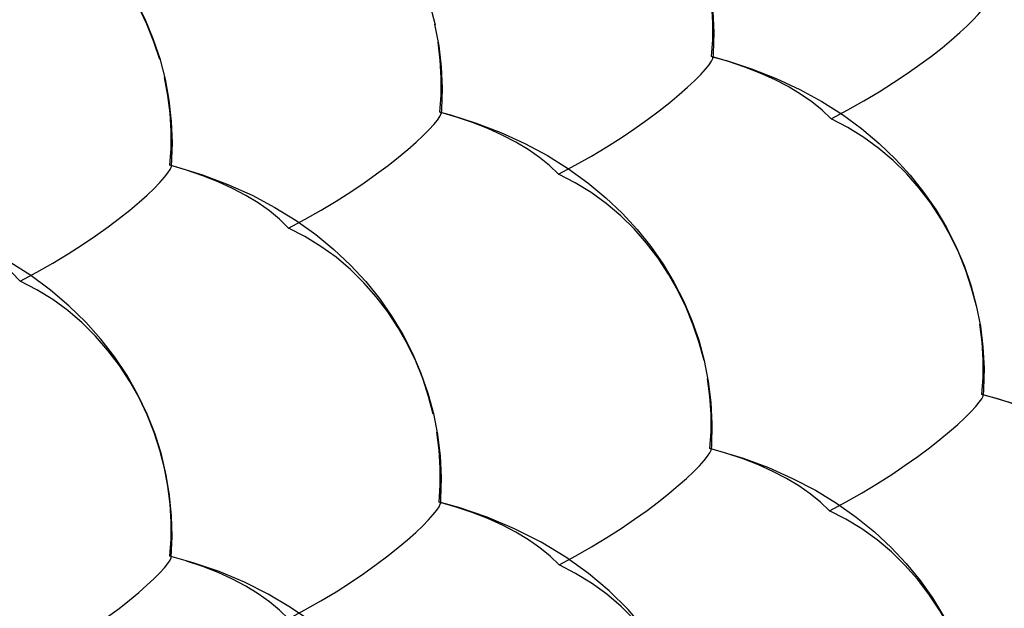
# Model space of a CAD drawing. Units: inches. Extents: x 73.6 to 136.7, y 115.3 to 181.8.
# Drawn here: x 79.7 to 84.4, y 145.8 to 148.6 of the extents above; entities that cross this region are included whole.
import ezdxf

# ---------------------------------------------------------------- set-up
doc = ezdxf.new("R2010")
doc.units = ezdxf.units.IN
doc.header["$MEASUREMENT"] = 0
for name, pattern in [('AI-Linetype-1029', [53.366445, 26.683223, -26.683223]), ('AI-Linetype-1032', [53.366445, 26.683223, -26.683223]), ('AI-Linetype-1035', [53.366445, 26.683223, -26.683223]), ('AI-Linetype-1036', [53.366445, 26.683223, -26.683223]), ('AI-Linetype-1037', [53.366445, 26.683223, -26.683223]), ('AI-Linetype-1233', [53.366445, 26.683223, -26.683223]), ('AI-Linetype-1234', [53.366445, 26.683223, -26.683223]), ('AI-Linetype-1238', [53.366445, 26.683223, -26.683223]), ('AI-Linetype-1240', [53.366445, 26.683223, -26.683223]), ('AI-Linetype-1242', [53.366445, 26.683223, -26.683223]), ('AI-Linetype-1245', [53.366445, 26.683223, -26.683223]), ('AI-Linetype-1246', [53.366445, 26.683223, -26.683223]), ('AI-Linetype-1392', [53.366445, 26.683223, -26.683223]), ('AI-Linetype-1398', [53.366445, 26.683223, -26.683223]), ('AI-Linetype-1399', [53.366445, 26.683223, -26.683223]), ('AI-Linetype-187', [53.366445, 26.683223, -26.683223]), ('AI-Linetype-1913', [53.366445, 26.683223, -26.683223]), ('AI-Linetype-1915', [53.366445, 26.683223, -26.683223]), ('AI-Linetype-1916', [53.366445, 26.683223, -26.683223]), ('AI-Linetype-1924', [53.366445, 26.683223, -26.683223]), ('AI-Linetype-208', [53.366445, 26.683223, -26.683223]), ('AI-Linetype-2139', [53.366445, 26.683223, -26.683223]), ('AI-Linetype-2144', [53.366445, 26.683223, -26.683223]), ('AI-Linetype-2148', [53.366445, 26.683223, -26.683223]), ('AI-Linetype-2154', [53.366445, 26.683223, -26.683223]), ('AI-Linetype-217', [53.366445, 26.683223, -26.683223]), ('AI-Linetype-2179', [53.366445, 26.683223, -26.683223]), ('AI-Linetype-218', [53.366445, 26.683223, -26.683223]), ('AI-Linetype-2182', [53.366445, 26.683223, -26.683223]), ('AI-Linetype-2184', [53.366445, 26.683223, -26.683223]), ('AI-Linetype-2188', [53.366445, 26.683223, -26.683223]), ('AI-Linetype-219', [53.366445, 26.683223, -26.683223]), ('AI-Linetype-222', [53.366445, 26.683223, -26.683223]), ('AI-Linetype-223', [53.366445, 26.683223, -26.683223]), ('AI-Linetype-225', [53.366445, 26.683223, -26.683223]), ('AI-Linetype-226', [53.366445, 26.683223, -26.683223]), ('AI-Linetype-227', [53.366445, 26.683223, -26.683223]), ('AI-Linetype-2288', [53.366445, 26.683223, -26.683223]), ('AI-Linetype-2289', [53.366445, 26.683223, -26.683223]), ('AI-Linetype-2293', [53.366445, 26.683223, -26.683223]), ('AI-Linetype-231', [53.366445, 26.683223, -26.683223]), ('AI-Linetype-389', [53.366445, 26.683223, -26.683223]), ('AI-Linetype-400', [53.366445, 26.683223, -26.683223]), ('AI-Linetype-403', [53.366445, 26.683223, -26.683223]), ('AI-Linetype-404', [53.366445, 26.683223, -26.683223]), ('AI-Linetype-408', [53.366445, 26.683223, -26.683223]), ('AI-Linetype-410', [53.366445, 26.683223, -26.683223]), ('AI-Linetype-411', [53.366445, 26.683223, -26.683223]), ('AI-Linetype-414', [53.366445, 26.683223, -26.683223]), ('AI-Linetype-415', [53.366445, 26.683223, -26.683223]), ('AI-Linetype-418', [53.366445, 26.683223, -26.683223]), ('AI-Linetype-487', [53.366445, 26.683223, -26.683223]), ('AI-Linetype-497', [53.366445, 26.683223, -26.683223]), ('AI-Linetype-58', [53.366445, 26.683223, -26.683223]), ('AI-Linetype-67', [53.366445, 26.683223, -26.683223]), ('AI-Linetype-709', [53.366445, 26.683223, -26.683223]), ('AI-Linetype-710', [53.366445, 26.683223, -26.683223]), ('AI-Linetype-722', [53.366445, 26.683223, -26.683223]), ('AI-Linetype-724', [53.366445, 26.683223, -26.683223]), ('AI-Linetype-730', [53.366445, 26.683223, -26.683223]), ('AI-Linetype-851', [53.366445, 26.683223, -26.683223]), ('AI-Linetype-89', [53.366445, 26.683223, -26.683223]), ('AI-Linetype-90', [53.366445, 26.683223, -26.683223])]:
    doc.linetypes.add(name, pattern=pattern)
doc.layers.add('DEFAULT_2', color=7, linetype='Continuous')

# ---------------------------------------------------------------- blocks, each defined once
blk = doc.blocks.new('block 1170')
at = {"layer": 'DEFAULT_2', "color": 7, "linetype": 'AI-Linetype-58', "lineweight": 25, "true_color": 0xffffff}
blk.add_lwpolyline([(80.4291, 148.051), (80.425, 147.9388)], dxfattribs=at)
blk = doc.blocks.new('block 1179')
at = {"layer": 'DEFAULT_2', "color": 7, "linetype": 'AI-Linetype-67', "lineweight": 25, "true_color": 0xffffff}
blk.add_lwpolyline([(80.4249, 146.0874), (80.4291, 146.186), (80.4265, 146.2832), (80.4173, 146.3799), (80.4013, 146.4769), (80.3782, 146.574), (80.3481, 146.6701), (80.3108, 146.7649), (80.2666, 146.8577), (80.2154, 146.948), (80.1571, 147.0359), (80.0916, 147.1207), (80.0193, 147.202), (79.9398, 147.2796), (79.853, 147.3532), (79.7594, 147.422), (79.6593, 147.4856), (79.552, 147.5441), (79.4382, 147.5968), (79.3212, 147.6422), (79.2022, 147.6803), (79.1471, 147.6955)], dxfattribs=at)
blk = doc.blocks.new('block 1201')
at = {"layer": 'DEFAULT_2', "color": 7, "linetype": 'AI-Linetype-89', "lineweight": 25, "true_color": 0xffffff}
blk.add_lwpolyline([(80.4178, 147.945), (80.4242, 148.0252), (80.4247, 148.1074), (80.4194, 148.1912), (80.4087, 148.276), (80.3925, 148.3612)], dxfattribs=at)
blk = doc.blocks.new('block 1202')
at = {"layer": 'DEFAULT_2', "color": 7, "linetype": 'AI-Linetype-90', "lineweight": 25, "true_color": 0xffffff}
blk.add_lwpolyline([(80.4178, 146.0926), (80.4243, 146.1732), (80.4248, 146.2557), (80.4196, 146.3397), (80.409, 146.4247), (80.393, 146.5099), (80.3711, 146.5948), (80.3435, 146.6789), (80.3106, 146.7616), (80.272, 146.8422), (80.2281, 146.9204), (80.1791, 146.9958), (80.1249, 147.0673), (80.0659, 147.1349), (80.0026, 147.1982), (79.9349, 147.2561), (79.8631, 147.3084), (79.7878, 147.3551), (79.7094, 147.3961)], dxfattribs=at)
blk = doc.blocks.new('block 1299')
at = {"layer": 'DEFAULT_2', "color": 7, "linetype": 'AI-Linetype-187', "lineweight": 25, "true_color": 0xffffff}
blk.add_lwpolyline([(82.9869, 144.7849), (82.9875, 144.8959), (82.9793, 145.0067), (82.9625, 145.1169), (82.9367, 145.2266), (82.902, 145.335), (82.8583, 145.4413), (82.8054, 145.5456), (82.743, 145.6474), (82.6714, 145.7455), (82.5907, 145.8392), (82.5011, 145.9278), (82.4028, 146.0107), (82.2958, 146.0875), (82.1786, 146.1586), (82.0526, 146.2225), (81.9221, 146.2771), (81.7885, 146.3225), (81.6971, 146.348)], dxfattribs=at)
blk = doc.blocks.new('block 1320')
at = {"layer": 'DEFAULT_2', "color": 7, "linetype": 'AI-Linetype-208', "lineweight": 25, "true_color": 0xffffff}
blk.add_lwpolyline([(81.705, 144.492), (81.7086, 144.5926), (81.7052, 144.6922), (81.6947, 144.7914), (81.677, 144.8908), (81.6519, 144.9902), (81.6194, 145.0887), (81.5793, 145.1856), (81.5317, 145.2804), (81.4769, 145.3725), (81.4145, 145.4618), (81.3446, 145.5477), (81.2676, 145.6296), (81.183, 145.7074), (81.0906, 145.7811), (80.9908, 145.8496), (80.8848, 145.9121), (80.7714, 145.9689), (80.6517, 146.0193), (80.5295, 146.0618)], dxfattribs=at)
blk = doc.blocks.new('block 1329')
at = {"layer": 'DEFAULT_2', "color": 7, "linetype": 'AI-Linetype-217', "lineweight": 25, "true_color": 0xffffff}
blk.add_lwpolyline([(82.986, 146.6177), (82.9847, 146.5976)], dxfattribs=at)
blk = doc.blocks.new('block 1330')
at = {"layer": 'DEFAULT_2', "color": 7, "linetype": 'AI-Linetype-218', "lineweight": 25, "true_color": 0xffffff}
blk.add_lwpolyline([(81.702, 146.3628), (81.7006, 146.3422)], dxfattribs=at)
blk = doc.blocks.new('block 1331')
at = {"layer": 'DEFAULT_2', "color": 7, "linetype": 'AI-Linetype-219', "lineweight": 25, "true_color": 0xffffff}
blk.add_lwpolyline([(82.9939, 148.4737), (82.9925, 148.4541)], dxfattribs=at)
blk = doc.blocks.new('block 1334')
at = {"layer": 'DEFAULT_2', "color": 7, "linetype": 'AI-Linetype-222', "lineweight": 25, "true_color": 0xffffff}
blk.add_lwpolyline([(82.9784, 146.6028), (82.9842, 146.6831), (82.9842, 146.7654), (82.9784, 146.8492), (82.9671, 146.934)], dxfattribs=at)
blk = doc.blocks.new('block 1335')
at = {"layer": 'DEFAULT_2', "color": 7, "linetype": 'AI-Linetype-223', "lineweight": 25, "true_color": 0xffffff}
blk.add_lwpolyline([(82.9784, 144.75), (82.9843, 144.8306), (82.9843, 144.9133), (82.9785, 144.9973), (82.9674, 145.0822), (82.9508, 145.1675), (82.9285, 145.2523), (82.9004, 145.3363), (82.8671, 145.4189), (82.8281, 145.4995), (82.7837, 145.5775), (82.7344, 145.6527), (82.68, 145.7241), (82.6207, 145.7915), (82.5572, 145.8545), (82.4893, 145.9122), (82.4174, 145.9641), (82.3419, 146.0105), (82.2634, 146.0512)], dxfattribs=at)
blk = doc.blocks.new('block 1337')
at = {"layer": 'DEFAULT_2', "color": 7, "linetype": 'AI-Linetype-225', "lineweight": 25, "true_color": 0xffffff}
blk.add_lwpolyline([(81.6942, 146.3482), (81.7002, 146.4287), (81.7004, 146.5112), (81.6947, 146.5952), (81.6837, 146.68)], dxfattribs=at)
blk = doc.blocks.new('block 1338')
at = {"layer": 'DEFAULT_2', "color": 7, "linetype": 'AI-Linetype-226', "lineweight": 25, "true_color": 0xffffff}
blk.add_lwpolyline([(82.9866, 148.4596), (82.9926, 148.5397), (82.9927, 148.6218), (82.9871, 148.7055), (82.9761, 148.7902)], dxfattribs=at)
blk = doc.blocks.new('block 1339')
at = {"layer": 'DEFAULT_2', "color": 7, "linetype": 'AI-Linetype-227', "lineweight": 25, "true_color": 0xffffff}
blk.add_lwpolyline([(81.7053, 148.2078), (81.704, 148.1905)], dxfattribs=at)
blk = doc.blocks.new('block 1343')
at = {"layer": 'DEFAULT_2', "color": 7, "linetype": 'AI-Linetype-231', "lineweight": 25, "true_color": 0xffffff}
blk.add_lwpolyline([(81.6975, 148.1963), (81.7042, 148.2767), (81.705, 148.3593), (81.6999, 148.4434), (81.6895, 148.5286)], dxfattribs=at)
blk = doc.blocks.new('block 1501')
at = {"layer": 'DEFAULT_2', "color": 7, "linetype": 'AI-Linetype-389', "lineweight": 25, "true_color": 0xffffff}
blk.add_lwpolyline([(80.3704, 148.446), (80.3427, 148.5301), (80.3096, 148.6128), (80.2708, 148.6934), (80.2267, 148.7716), (80.1775, 148.8469), (80.1232, 148.9184), (80.0641, 148.9859), (80.0006, 149.0491), (79.9327, 149.107), (79.8607, 149.1591), (79.7851, 149.2057), (79.7064, 149.2467)], dxfattribs=at)
blk = doc.blocks.new('block 1512')
at = {"layer": 'DEFAULT_2', "color": 7, "linetype": 'AI-Linetype-400', "lineweight": 25, "true_color": 0xffffff}
blk.add_lwpolyline([(81.6672, 146.7652), (81.6449, 146.85), (81.617, 146.934), (81.5837, 147.0167), (81.5447, 147.0971), (81.5005, 147.1751), (81.4512, 147.2502), (81.3968, 147.3214), (81.3376, 147.3886), (81.2741, 147.4515), (81.2062, 147.509), (81.1342, 147.5608), (81.0587, 147.607), (80.98, 147.6476)], dxfattribs=at)
blk = doc.blocks.new('block 1515')
at = {"layer": 'DEFAULT_2', "color": 7, "linetype": 'AI-Linetype-403', "lineweight": 25, "true_color": 0xffffff}
blk.add_lwpolyline([(80.4251, 146.0873), (80.4242, 146.0912), (80.4219, 146.0925)], dxfattribs=at)
blk = doc.blocks.new('block 1516')
at = {"layer": 'DEFAULT_2', "color": 7, "linetype": 'AI-Linetype-404', "lineweight": 25, "true_color": 0xffffff}
blk.add_lwpolyline([(80.4253, 147.9387), (80.4243, 147.9431), (80.4216, 147.9447)], dxfattribs=at)
blk = doc.blocks.new('block 1520')
at = {"layer": 'DEFAULT_2', "color": 7, "linetype": 'AI-Linetype-408', "lineweight": 25, "true_color": 0xffffff}
blk.add_lwpolyline([(82.985, 146.5975), (82.9843, 146.601), (82.9818, 146.6026)], dxfattribs=at)
blk = doc.blocks.new('block 1522')
at = {"layer": 'DEFAULT_2', "color": 7, "linetype": 'AI-Linetype-410', "lineweight": 25, "true_color": 0xffffff}
blk.add_lwpolyline([(82.9505, 147.0191), (82.9706, 146.9207), (82.9829, 146.8209), (82.9881, 146.7197), (82.986, 146.6177)], dxfattribs=at)
blk = doc.blocks.new('block 1523')
at = {"layer": 'DEFAULT_2', "color": 7, "linetype": 'AI-Linetype-411', "lineweight": 25, "true_color": 0xffffff}
blk.add_lwpolyline([(81.7043, 148.1904), (81.7035, 148.1943), (81.7009, 148.196)], dxfattribs=at)
blk = doc.blocks.new('block 1526')
at = {"layer": 'DEFAULT_2', "color": 7, "linetype": 'AI-Linetype-414', "lineweight": 25, "true_color": 0xffffff}
blk.add_lwpolyline([(81.7009, 146.3421), (81.7002, 146.3461), (81.6973, 146.348)], dxfattribs=at)
blk = doc.blocks.new('block 1527')
at = {"layer": 'DEFAULT_2', "color": 7, "linetype": 'AI-Linetype-415', "lineweight": 25, "true_color": 0xffffff}
blk.add_lwpolyline([(81.6735, 148.6141), (81.6935, 148.5111), (81.7047, 148.4111), (81.7086, 148.3099), (81.7053, 148.2078)], dxfattribs=at)
blk = doc.blocks.new('block 1530')
at = {"layer": 'DEFAULT_2', "color": 7, "linetype": 'AI-Linetype-418', "lineweight": 25, "true_color": 0xffffff}
blk.add_lwpolyline([(82.9929, 148.454), (82.9923, 148.4574), (82.9895, 148.4594)], dxfattribs=at)
blk = doc.blocks.new('block 1599')
at = {"layer": 'DEFAULT_2', "color": 7, "linetype": 'AI-Linetype-487', "lineweight": 25, "true_color": 0xffffff}
blk.add_lwpolyline([(84.2757, 146.8823), (84.2739, 146.8545)], dxfattribs=at)
blk = doc.blocks.new('block 1609')
at = {"layer": 'DEFAULT_2', "color": 7, "linetype": 'AI-Linetype-497', "lineweight": 25, "true_color": 0xffffff}
blk.add_lwpolyline([(84.2683, 146.8593), (84.2744, 146.9398), (84.2746, 147.0224), (84.269, 147.1065), (84.258, 147.1916)], dxfattribs=at)
blk = doc.blocks.new('block 1821')
at = {"layer": 'DEFAULT_2', "color": 7, "linetype": 'AI-Linetype-709', "lineweight": 25, "true_color": 0xffffff}
blk.add_lwpolyline([(82.9505, 147.0191), (82.9279, 147.1039), (82.8998, 147.1879), (82.8662, 147.2706), (82.8271, 147.3512), (82.7826, 147.4292), (82.7331, 147.5044), (82.6786, 147.5757), (82.6192, 147.643), (82.5555, 147.706), (82.4874, 147.7636), (82.4153, 147.8155), (82.3396, 147.8618), (82.2609, 147.9025)], dxfattribs=at)
blk = doc.blocks.new('block 1822')
at = {"layer": 'DEFAULT_2', "color": 7, "linetype": 'AI-Linetype-710', "lineweight": 25, "true_color": 0xffffff}
blk.add_lwpolyline([(84.2415, 147.2771), (84.2192, 147.3623), (84.1913, 147.4467), (84.1579, 147.5298), (84.1189, 147.6107), (84.0746, 147.6891), (84.0252, 147.7647), (83.9707, 147.8363), (83.9114, 147.904), (83.8477, 147.9673), (83.7796, 148.0252), (83.7075, 148.0773), (83.6318, 148.1238), (83.5529, 148.1647)], dxfattribs=at)
blk = doc.blocks.new('block 1834')
at = {"layer": 'DEFAULT_2', "color": 7, "linetype": 'AI-Linetype-722', "lineweight": 25, "true_color": 0xffffff}
blk.add_lwpolyline([(84.2523, 145.3425), (84.2353, 145.4276), (84.2126, 145.5124), (84.1842, 145.5963), (84.1505, 145.6789), (84.1112, 145.7593), (84.0666, 145.8371), (84.017, 145.912), (83.9624, 145.9831), (83.9029, 146.0501), (83.8392, 146.1127), (83.7712, 146.17), (83.6991, 146.2216), (83.6235, 146.2675), (83.5448, 146.3078)], dxfattribs=at)
blk = doc.blocks.new('block 1836')
at = {"layer": 'DEFAULT_2', "color": 7, "linetype": 'AI-Linetype-724', "lineweight": 25, "true_color": 0xffffff}
blk.add_lwpolyline([(82.9596, 148.8754), (82.98, 148.773), (82.9916, 148.6744), (82.9963, 148.5745), (82.9939, 148.4737)], dxfattribs=at)
blk = doc.blocks.new('block 1842')
at = {"layer": 'DEFAULT_2', "color": 7, "linetype": 'AI-Linetype-730', "lineweight": 25, "true_color": 0xffffff}
blk.add_lwpolyline([(84.2742, 146.8544), (84.2737, 146.8574), (84.2713, 146.8591)], dxfattribs=at)
blk = doc.blocks.new('block 1963')
at = {"layer": 'DEFAULT_2', "color": 7, "linetype": 'AI-Linetype-851', "lineweight": 25, "true_color": 0xffffff}
blk.add_lwpolyline([(79.7094, 147.3961), (79.7881, 147.4387), (79.8636, 147.4816), (79.9355, 147.5246), (80.0032, 147.5679), (80.0665, 147.611), (80.1253, 147.653), (80.1794, 147.6937), (80.2283, 147.7328), (80.2722, 147.7696), (80.3108, 147.8039), (80.3437, 147.8354), (80.3712, 147.8635), (80.3931, 147.888), (80.4091, 147.9085), (80.4197, 147.9247), (80.4249, 147.9363), (80.4253, 147.9387)], dxfattribs=at)
blk = doc.blocks.new('block 2141')
at = {"layer": 'DEFAULT_2', "color": 7, "linetype": 'AI-Linetype-1029', "lineweight": 25, "true_color": 0xffffff}
blk.add_lwpolyline([(83.5448, 146.3078), (83.5022, 146.3488), (83.4539, 146.3881), (83.4, 146.4257), (83.3409, 146.4612), (83.2769, 146.4946), (83.2083, 146.5255), (83.1354, 146.554), (83.0587, 146.5798), (82.9784, 146.6028)], dxfattribs=at)
blk = doc.blocks.new('block 2144')
at = {"layer": 'DEFAULT_2', "color": 7, "linetype": 'AI-Linetype-1032', "lineweight": 25, "true_color": 0xffffff}
blk.add_lwpolyline([(82.2634, 146.0512), (82.2207, 146.0925), (82.1722, 146.1322), (82.1182, 146.1701), (82.0588, 146.2059), (81.9944, 146.2394), (81.9254, 146.2706), (81.8521, 146.2992), (81.7749, 146.3252), (81.6942, 146.3482)], dxfattribs=at)
blk = doc.blocks.new('block 2147')
at = {"layer": 'DEFAULT_2', "color": 7, "linetype": 'AI-Linetype-1035', "lineweight": 25, "true_color": 0xffffff}
blk.add_lwpolyline([(80.98, 147.6476), (80.9381, 147.6888), (80.8903, 147.7284), (80.837, 147.7662), (80.7784, 147.8019), (80.7149, 147.8355), (80.6467, 147.8668), (80.5742, 147.8956), (80.4978, 147.9217), (80.4178, 147.945)], dxfattribs=at)
blk = doc.blocks.new('block 2148')
at = {"layer": 'DEFAULT_2', "color": 7, "linetype": 'AI-Linetype-1036', "lineweight": 25, "true_color": 0xffffff}
blk.add_lwpolyline([(80.98, 145.7952), (80.9381, 145.8365), (80.8903, 145.8762), (80.837, 145.914), (80.7784, 145.9498), (80.7149, 145.9834), (80.6467, 146.0147), (80.5742, 146.0434), (80.4978, 146.0694)], dxfattribs=at)
blk = doc.blocks.new('block 2149')
at = {"layer": 'DEFAULT_2', "color": 7, "linetype": 'AI-Linetype-1037', "lineweight": 25, "true_color": 0xffffff}
blk.add_lwpolyline([(79.7094, 147.3961), (79.6673, 147.4377), (79.6193, 147.4776), (79.5658, 147.5157), (79.5069, 147.5518), (79.4429, 147.5856), (79.3743, 147.6171), (79.3013, 147.6461), (79.2244, 147.6723), (79.1439, 147.6957)], dxfattribs=at)
blk = doc.blocks.new('block 2345')
at = {"layer": 'DEFAULT_2', "color": 7, "linetype": 'AI-Linetype-1233', "lineweight": 25, "true_color": 0xffffff}
blk.add_lwpolyline([(82.2634, 146.0512), (82.3422, 146.0941), (82.4178, 146.1373), (82.4898, 146.1806), (82.5577, 146.2242), (82.6212, 146.2675), (82.6804, 146.3098), (82.7348, 146.3506), (82.784, 146.39), (82.8283, 146.427), (82.8673, 146.4614), (82.9006, 146.493), (82.9286, 146.5213), (82.951, 146.5458), (82.9675, 146.5664), (82.9786, 146.5827), (82.9843, 146.5942), (82.985, 146.5975)], dxfattribs=at)
blk = doc.blocks.new('block 2346')
at = {"layer": 'DEFAULT_2', "color": 7, "linetype": 'AI-Linetype-1234', "lineweight": 25, "true_color": 0xffffff}
blk.add_lwpolyline([(80.98, 145.7952), (81.0587, 145.8378), (81.1343, 145.8808), (81.2063, 145.924), (81.2742, 145.9674), (81.3378, 146.0108), (81.397, 146.053), (81.4514, 146.0939), (81.5006, 146.1332), (81.5449, 146.1703), (81.5838, 146.2048), (81.6171, 146.2365), (81.645, 146.2649), (81.6672, 146.2896), (81.6837, 146.3105), (81.6947, 146.327), (81.7003, 146.339), (81.7009, 146.3421)], dxfattribs=at)
blk = doc.blocks.new('block 2350')
at = {"layer": 'DEFAULT_2', "color": 7, "linetype": 'AI-Linetype-1238', "lineweight": 25, "true_color": 0xffffff}
blk.add_lwpolyline([(83.5448, 146.3078), (83.6239, 146.3504), (83.6998, 146.3934), (83.7722, 146.4366), (83.8405, 146.48), (83.9045, 146.5233), (83.9641, 146.5654), (84.019, 146.6063), (84.0688, 146.6456), (84.1136, 146.6826), (84.1531, 146.7171), (84.187, 146.7487), (84.2155, 146.777), (84.2384, 146.8016), (84.2555, 146.8224), (84.2671, 146.8387), (84.2733, 146.8505), (84.2742, 146.8544)], dxfattribs=at)
blk = doc.blocks.new('block 2352')
at = {"layer": 'DEFAULT_2', "color": 7, "linetype": 'AI-Linetype-1240', "lineweight": 25, "true_color": 0xffffff}
blk.add_lwpolyline([(79.7064, 145.5492), (79.7851, 145.5916), (79.8607, 145.6343), (79.9328, 145.6772), (80.0007, 145.7203), (80.0642, 145.7632), (80.1234, 145.805), (80.1777, 145.8454), (80.2268, 145.8842), (80.271, 145.9208), (80.3097, 145.9547), (80.3428, 145.9858), (80.3705, 146.0135), (80.3925, 146.0376), (80.4086, 146.0578), (80.4194, 146.0736), (80.4247, 146.0848), (80.4251, 146.0873)], dxfattribs=at)
blk = doc.blocks.new('block 2354')
at = {"layer": 'DEFAULT_2', "color": 7, "linetype": 'AI-Linetype-1242', "lineweight": 25, "true_color": 0xffffff}
blk.add_lwpolyline([(82.2609, 147.9025), (82.3404, 147.9453), (82.4168, 147.9885), (82.4897, 148.0318), (82.5584, 148.0756), (82.6227, 148.1191), (82.6826, 148.1616), (82.7377, 148.2028), (82.7877, 148.2425), (82.8327, 148.2799), (82.8723, 148.3147), (82.9062, 148.3468), (82.9347, 148.3755), (82.9576, 148.4005), (82.9746, 148.4215), (82.9861, 148.4382), (82.9921, 148.4502), (82.9929, 148.454)], dxfattribs=at)
blk = doc.blocks.new('block 2357')
at = {"layer": 'DEFAULT_2', "color": 7, "linetype": 'AI-Linetype-1245', "lineweight": 25, "true_color": 0xffffff}
blk.add_lwpolyline([(83.5529, 148.1647), (83.6322, 148.2072), (83.7083, 148.25), (83.7809, 148.293), (83.8495, 148.3364), (83.9137, 148.3796), (83.9735, 148.4218), (84.0287, 148.4627), (84.0787, 148.502), (84.1237, 148.5392), (84.1635, 148.5738), (84.1976, 148.6056), (84.2264, 148.6341), (84.2496, 148.659), (84.2669, 148.68), (84.2787, 148.6967), (84.2851, 148.7087), (84.2862, 148.713)], dxfattribs=at)
blk = doc.blocks.new('block 2358')
at = {"layer": 'DEFAULT_2', "color": 7, "linetype": 'AI-Linetype-1246', "lineweight": 25, "true_color": 0xffffff}
blk.add_lwpolyline([(80.98, 147.6476), (81.0591, 147.69), (81.1349, 147.7326), (81.2072, 147.7755), (81.2754, 147.8187), (81.3392, 147.8616), (81.3986, 147.9036), (81.4532, 147.9442), (81.5027, 147.9833), (81.5471, 148.0201), (81.5863, 148.0544), (81.6197, 148.0859), (81.6478, 148.1141), (81.6703, 148.1387), (81.6869, 148.1593), (81.698, 148.1756), (81.7036, 148.1874), (81.7043, 148.1904)], dxfattribs=at)
blk = doc.blocks.new('block 2504')
at = {"layer": 'DEFAULT_2', "color": 7, "linetype": 'AI-Linetype-1392', "lineweight": 25, "true_color": 0xffffff}
blk.add_lwpolyline([(84.8358, 146.5678), (84.7928, 146.6083), (84.7441, 146.6472), (84.6899, 146.6843), (84.6307, 146.7194), (84.5665, 146.7523), (84.4979, 146.7829), (84.425, 146.8111), (84.3484, 146.8366), (84.2683, 146.8593)], dxfattribs=at)
blk = doc.blocks.new('block 2510')
at = {"layer": 'DEFAULT_2', "color": 7, "linetype": 'AI-Linetype-1398', "lineweight": 25, "true_color": 0xffffff}
blk.add_lwpolyline([(82.2609, 147.9025), (82.2184, 147.9432), (82.1703, 147.9822), (82.1167, 148.0196), (82.0579, 148.0549), (81.9943, 148.0881), (81.9261, 148.119), (81.8536, 148.1474), (81.7773, 148.1732), (81.6975, 148.1963)], dxfattribs=at)
blk = doc.blocks.new('block 2511')
at = {"layer": 'DEFAULT_2', "color": 7, "linetype": 'AI-Linetype-1399', "lineweight": 25, "true_color": 0xffffff}
blk.add_lwpolyline([(83.5529, 148.1647), (83.5103, 148.2055), (83.462, 148.2448), (83.4082, 148.2823), (83.3491, 148.3178), (83.2851, 148.3511), (83.2164, 148.3821), (83.1436, 148.4106), (83.0668, 148.4365), (82.9866, 148.4596)], dxfattribs=at)
blk = doc.blocks.new('block 3025')
at = {"layer": 'DEFAULT_2', "color": 7, "linetype": 'AI-Linetype-1913', "lineweight": 25, "true_color": 0xffffff}
blk.add_lwpolyline([(82.9816, 146.6027), (83.0147, 146.5939), (83.1367, 146.5568), (83.2557, 146.5126), (83.3707, 146.4614), (83.4788, 146.4047), (83.5788, 146.3435), (83.6721, 146.2775), (83.7584, 146.2074), (83.8372, 146.134), (83.909, 146.0575), (83.9746, 145.9774), (84.0336, 145.8944), (84.0862, 145.8088), (84.1327, 145.72), (84.1729, 145.6283), (84.2065, 145.5343), (84.2336, 145.4378), (84.2539, 145.3395)], dxfattribs=at)
blk = doc.blocks.new('block 3027')
at = {"layer": 'DEFAULT_2', "color": 7, "linetype": 'AI-Linetype-1915', "lineweight": 25, "true_color": 0xffffff}
blk.add_lwpolyline([(84.2711, 146.8592), (84.3232, 146.8452), (84.4439, 146.8075), (84.5613, 146.763), (84.6747, 146.7117), (84.7812, 146.6551), (84.88, 146.5939), (84.9721, 146.5282), (85.0573, 146.4584), (85.1351, 146.3854), (85.206, 146.3093), (85.2708, 146.2298), (85.3292, 146.1474), (85.3812, 146.0624), (85.4272, 145.9744), (85.467, 145.8834), (85.5004, 145.7902), (85.5273, 145.6947), (85.5475, 145.5973)], dxfattribs=at)
blk = doc.blocks.new('block 3028')
at = {"layer": 'DEFAULT_2', "color": 7, "linetype": 'AI-Linetype-1916', "lineweight": 25, "true_color": 0xffffff}
blk.add_lwpolyline([(80.4214, 147.9448), (80.4503, 147.937), (80.573, 147.8993), (80.6926, 147.8545), (80.808, 147.8026), (80.9164, 147.7452), (81.0166, 147.6832), (81.1099, 147.6166), (81.1962, 147.5457), (81.2749, 147.4714), (81.3466, 147.394), (81.4119, 147.3131), (81.4707, 147.2291), (81.5228, 147.1426), (81.5688, 147.0529), (81.6085, 146.9602), (81.6414, 146.8652), (81.6678, 146.7679), (81.6871, 146.6685), (81.6994, 146.5679), (81.7044, 146.4658), (81.702, 146.3628)], dxfattribs=at)
blk = doc.blocks.new('block 3036')
at = {"layer": 'DEFAULT_2', "color": 7, "linetype": 'AI-Linetype-1924', "lineweight": 25, "true_color": 0xffffff}
blk.add_lwpolyline([(80.5295, 146.0618), (80.4178, 146.0926)], dxfattribs=at)
blk = doc.blocks.new('block 3251')
at = {"layer": 'DEFAULT_2', "color": 7, "linetype": 'AI-Linetype-2139', "lineweight": 25, "true_color": 0xffffff}
blk.add_lwpolyline([(80.4219, 146.0925), (80.4178, 146.0926)], dxfattribs=at)
blk = doc.blocks.new('block 3256')
at = {"layer": 'DEFAULT_2', "color": 7, "linetype": 'AI-Linetype-2144', "lineweight": 25, "true_color": 0xffffff}
blk.add_lwpolyline([(82.9818, 146.6026), (82.9784, 146.6028)], dxfattribs=at)
blk = doc.blocks.new('block 3260')
at = {"layer": 'DEFAULT_2', "color": 7, "linetype": 'AI-Linetype-2148', "lineweight": 25, "true_color": 0xffffff}
blk.add_lwpolyline([(84.2713, 146.8591), (84.2683, 146.8593)], dxfattribs=at)
blk = doc.blocks.new('block 3266')
at = {"layer": 'DEFAULT_2', "color": 7, "linetype": 'AI-Linetype-2154', "lineweight": 25, "true_color": 0xffffff}
blk.add_lwpolyline([(81.6973, 146.348), (81.6942, 146.3482)], dxfattribs=at)
blk = doc.blocks.new('block 3291')
at = {"layer": 'DEFAULT_2', "color": 7, "linetype": 'AI-Linetype-2179', "lineweight": 25, "true_color": 0xffffff}
blk.add_lwpolyline([(81.7007, 148.1961), (81.7482, 148.1832), (81.8696, 148.1449), (81.9877, 148.0998), (82.1015, 148.0479), (82.2083, 147.9905), (82.3073, 147.9286), (82.3996, 147.8621), (82.4848, 147.7914), (82.5626, 147.7175), (82.6335, 147.6406), (82.698, 147.5602), (82.7561, 147.4768), (82.8077, 147.3909), (82.8533, 147.3018), (82.8925, 147.2099), (82.9252, 147.1157), (82.9513, 147.0191)], dxfattribs=at)
blk = doc.blocks.new('block 3294')
at = {"layer": 'DEFAULT_2', "color": 7, "linetype": 'AI-Linetype-2182', "lineweight": 25, "true_color": 0xffffff}
blk.add_lwpolyline([(79.1506, 149.5426), (79.1945, 149.5305), (79.3166, 149.4917), (79.4351, 149.4459), (79.5493, 149.3933), (79.6563, 149.3352), (79.7555, 149.2725), (79.8478, 149.2052), (79.933, 149.1338), (80.0107, 149.059), (80.0813, 148.9812), (80.1457, 148.8999), (80.2035, 148.8156), (80.2546, 148.7288), (80.2996, 148.6388), (80.3383, 148.5459), (80.3703, 148.4507), (80.3956, 148.3532), (80.4139, 148.2537), (80.4252, 148.153), (80.4291, 148.051)], dxfattribs=at)
blk = doc.blocks.new('block 3296')
at = {"layer": 'DEFAULT_2', "color": 7, "linetype": 'AI-Linetype-2184', "lineweight": 25, "true_color": 0xffffff}
blk.add_lwpolyline([(82.9893, 148.4594), (83.0564, 148.4409), (83.1763, 148.402), (83.2926, 148.3564), (83.4045, 148.3042), (83.5096, 148.2468), (83.607, 148.1849), (83.6977, 148.1185), (83.7816, 148.0481), (83.8583, 147.9745), (83.9281, 147.8978), (83.9917, 147.8178), (84.049, 147.7349), (84.0998, 147.6496), (84.1447, 147.5611), (84.1834, 147.4698), (84.2156, 147.3763), (84.2414, 147.2805), (84.2605, 147.1828), (84.2726, 147.0838), (84.2778, 146.9835), (84.2757, 146.8823)], dxfattribs=at)
blk = doc.blocks.new('block 3300')
at = {"layer": 'DEFAULT_2', "color": 7, "linetype": 'AI-Linetype-2188', "lineweight": 25, "true_color": 0xffffff}
blk.add_lwpolyline([(80.4291, 149.8011), (80.4918, 149.7836), (80.6124, 149.7441), (80.7293, 149.6979), (80.8416, 149.645), (80.947, 149.5869), (81.0446, 149.5242), (81.1354, 149.4571), (81.2193, 149.3858), (81.2959, 149.3114), (81.3656, 149.2339), (81.429, 149.1529), (81.486, 149.0691), (81.5364, 148.9828), (81.5808, 148.8934), (81.6189, 148.8011), (81.6505, 148.7066), (81.6754, 148.6098)], dxfattribs=at)
blk = doc.blocks.new('block 3400')
at = {"layer": 'DEFAULT_2', "color": 7, "linetype": 'AI-Linetype-2288', "lineweight": 25, "true_color": 0xffffff}
blk.add_lwpolyline([(80.4216, 147.9447), (80.4178, 147.945)], dxfattribs=at)
blk = doc.blocks.new('block 3401')
at = {"layer": 'DEFAULT_2', "color": 7, "linetype": 'AI-Linetype-2289', "lineweight": 25, "true_color": 0xffffff}
blk.add_lwpolyline([(81.7009, 148.196), (81.6975, 148.1963)], dxfattribs=at)
blk = doc.blocks.new('block 3405')
at = {"layer": 'DEFAULT_2', "color": 7, "linetype": 'AI-Linetype-2293', "lineweight": 25, "true_color": 0xffffff}
blk.add_lwpolyline([(82.9895, 148.4594), (82.9866, 148.4596)], dxfattribs=at)

msp = doc.modelspace()

# ---------------------------------------------------------------- block references
at = {"layer": 'DEFAULT_2'}
for name in ['block 3300', 'block 3294', 'block 1501', 'block 1836', 'block 1338', 'block 2357', 'block 1527', 'block 1343', 'block 2354', 'block 2511', 'block 3405', 'block 3296', 'block 1530', 'block 1331', 'block 1201', 'block 1339', 'block 2358', 'block 2510', 'block 3401', 'block 3291', 'block 1523', 'block 1822', 'block 1170', 'block 1963', 'block 2147', 'block 3400', 'block 3028', 'block 1516', 'block 1821', 'block 2149', 'block 1179', 'block 1512', 'block 1202', 'block 1609', 'block 1522', 'block 1334', 'block 2350', 'block 2504', 'block 3260', 'block 3027', 'block 1842', 'block 1599', 'block 1337', 'block 1329', 'block 2345', 'block 2141', 'block 3256', 'block 3025', 'block 1520', 'block 2346', 'block 2144', 'block 3266', 'block 1299', 'block 1526', 'block 1330', 'block 1834', 'block 2352', 'block 3036', 'block 3251', 'block 1515', 'block 2148', 'block 1320', 'block 1335']:
    msp.add_blockref(name, (0, 0), dxfattribs=at)

doc.saveas('drawing.dxf')
